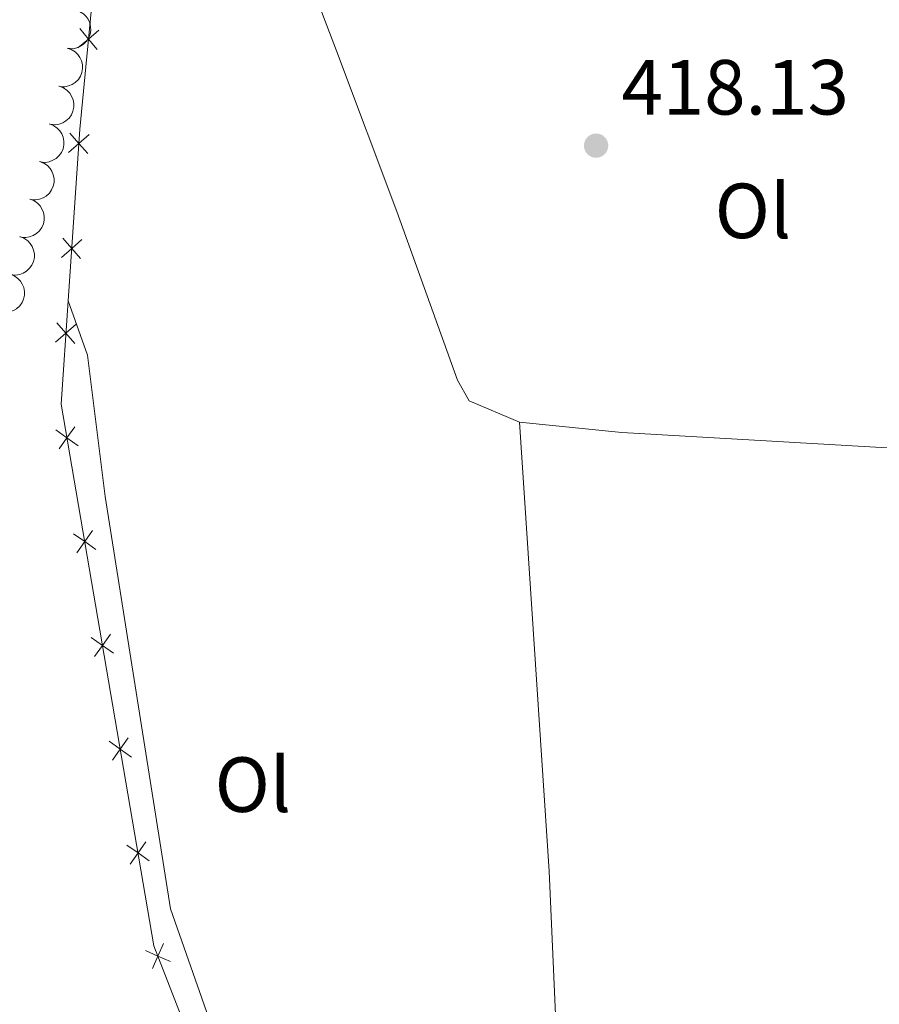
# Model space of a CAD drawing. Units: metres. Extents: x 607073 to 611574, y 703623 to 706662.
# Drawn here: x 608636 to 608746, y 704528 to 704655 of the extents above; entities that cross this region are included whole.
import ezdxf
from ezdxf.enums import TextEntityAlignment as Align

# ---------------------------------------------------------------- set-up
doc = ezdxf.new("R2010")
doc.units = ezdxf.units.M
doc.header["$MEASUREMENT"] = 0
for name, color, linetype, lineweight in [('Carátula', 7, 'Continuous', 0), ('Edificios construcciones cerramientos', 7, 'Continuous', 0), ('Elementos auxiliares', 7, 'Continuous', 0), ('Entidades rústicas y varios', 7, 'Continuous', 0), ('Relieve y altimetría', 7, 'Continuous', 0), ('Textos de rotulación', 7, 'Continuous', 0), ('Viales y ferrocarril', 7, 'Continuous', 0)]:
    doc.layers.add(name, color=color, linetype=linetype, lineweight=lineweight)
doc.styles.add('Style-Arial', font='txt')
doc.styles.add('Style-Arial Narrow', font='txt')

# ---------------------------------------------------------------- blocks, each defined once
blk = doc.blocks.new('5PATER_11')
at = {"layer": 'Relieve y altimetría', "linetype": 'Continuous', "lineweight": 0}
h = blk.add_hatch(color=250, dxfattribs=at)
edge = h.paths.add_edge_path()
edge.add_ellipse((1.001171767711639e-08, 1.001171767711639e-08), major_axis=(-1.095731443231309, -1.110710700762829), ratio=0.999422240966032, start_angle=0, end_angle=360)

msp = doc.modelspace()

# ---------------------------------------------------------------- linework, layer by layer
at = {"layer": 'Carátula', "color": 7, "linetype": 'Continuous', "lineweight": 0}
msp.add_3dface([(607119.648, 703622.564), (611574.091, 703692.642), (611527.372, 706662.287), (607072.9280000001, 706592.2080000001)], dxfattribs=at)
msp.add_3dface([(607119.648, 703622.564), (611574.091, 703692.642), (611527.372, 706662.287), (607072.9280000001, 706592.2080000001)], dxfattribs=at)
at = {"layer": 'Edificios construcciones cerramientos', "color": 250, "linetype": 'Continuous', "lineweight": 0, "flags": 128}
for points in [[(608642.49, 704618.46), (608643.98, 704640.487), (608647.351, 704675.5560000001), (608653.9639999999, 704705.3470000001)], [(608531.19, 704221.78), (608536.1059999999, 704236.993), (608556.277, 704255.227), (608653.46, 704340.354), (608667.646, 704401.0900000001), (608668.949, 704442.131), (608669.2919999999, 704495.0560000001), (608653.5, 704535.74), (608641.594, 704605.2039999999), (608642.49, 704618.46)]]:
    msp.add_lwpolyline(points, dxfattribs=at)
for points, elevation in [([(608646.440228947, 704653.1478854297), (608645.0899982331, 704652.0344719759), (608643.7397675193, 704650.9210585221)], 418.0313041765527), ([(608643.9765847793, 704653.3847026897), (608645.0899982331, 704652.0344719759), (608646.2034116869, 704650.684241262)], 418.0313041765527), ([(608645.1741759805, 704639.8047243166), (608643.8559786407, 704638.6535647823), (608642.537781301, 704637.5024052481)], 419.2785980112188), ([(608642.7048191065, 704639.9717621221), (608643.8559786407, 704638.6535647823), (608645.007138175, 704637.3353674426)], 419.2785980112188), ([(608644.2635235535, 704626.3423477949), (608642.9453262137, 704625.1911882609), (608641.627128874, 704624.0400287267)], 419.7088660037396), ([(608641.7941666795, 704626.5093856007), (608642.9453262137, 704625.1911882609), (608644.0964857477, 704623.8729909211)], 419.7088660037396), ([(608643.5274995493, 704615.45928985), (608642.2093620524, 704614.3080617932), (608640.8912245554, 704613.1568337362)], 420.0568018859228), ([(608641.0581339956, 704615.6261992902), (608642.2093620524, 704614.3080617932), (608643.3605901094, 704612.9899242963)], 420.0568018859228), ([(608643.3429742835, 704602.3251551215), (608642.3323172175, 704600.896384743), (608641.3216601517, 704599.4676143643)], 420.3200324991193), ([(608640.903546839, 704601.9070418088), (608642.3323172175, 704600.896384743), (608643.7610875962, 704599.885727677)], 420.3200324991193), ([(608643.1841182138, 704588.6013463633), (608644.6128885925, 704587.5906892975), (608646.041658971, 704586.5800322315)], 420.2336443175304), ([(608645.6235456583, 704589.019459676), (608644.6128885925, 704587.5906892975), (608643.6022315265, 704586.1619189188)], 420.2336443175304), ([(608647.9041170334, 704575.7137642305), (608646.8934599673, 704574.284993852), (608645.8828029016, 704572.8562234733)], 420.1472561359416), ([(608645.4646895889, 704575.2956509178), (608646.8934599673, 704574.284993852), (608648.322230346, 704573.274336786)], 420.1472561359416), ([(608647.7452609637, 704561.9899554723), (608649.1740313424, 704560.9792984063), (608650.6028017208, 704559.9686413405)], 420.0608679543527), ([(608650.1846884082, 704562.408068785), (608649.1740313424, 704560.9792984063), (608648.1633742764, 704559.5505280278)], 420.0608679543527), ([(608652.465259783, 704549.1023733395), (608651.4546027172, 704547.6736029608), (608650.4439456514, 704546.2448325823)], 419.9744797727639), ([(608650.0258323385, 704548.6842600268), (608651.4546027172, 704547.6736029608), (608652.8833730957, 704546.662945895)], 419.9744797727639), ([(608652.4023084289, 704535.1480676462), (608654.0037462602, 704534.4422281659), (608655.6051840915, 704533.7363886854)], 419.8897908653375), ([(608654.7095857405, 704536.0436659972), (608654.0037462602, 704534.4422281659), (608653.2979067797, 704532.8407903344)], 419.8897908653375)]:
    msp.add_lwpolyline(points, dxfattribs=dict(at, elevation=elevation))
at = {"layer": 'Elementos auxiliares', "color": 250, "linetype": 'Continuous', "lineweight": 0}
msp.add_3dface([(611410.6100000001, 704084.1000000001), (607985.8, 704030.22), (607949.99, 706343.46), (611373.6399999999, 706397.3500000001)], dxfattribs=at)
at = {"layer": 'Entidades rústicas y varios', "color": 92, "linetype": 'Continuous', "lineweight": 0, "flags": 128}
for points, elevation in [([(608643.4157373428, 704655.748156111), (608643.9498650662, 704655.5730287998), (608644.44514981, 704655.2599840388), (608644.7920403476, 704654.9251296599), (608645.0445192065, 704654.5578880149), (608645.255081608, 704654.1122020548), (608645.3712323313, 704653.6341288288), (608645.3906082932, 704653.1436098975), (608645.3032267487, 704652.6489274581), (608645.1258985915, 704652.1735739321), (608644.8529480624, 704651.7458739686), (608644.4628578746, 704651.3561318805), (608644.0644999892, 704651.1016456431), (608643.6098131216, 704650.9063142517), (608643.1299623866, 704650.7961710622), (608642.7487949282, 704650.7977892745), (608642.3652529288, 704650.8597532536)], 422.460427742807), ([(608642.3653928824, 704650.8604045245), (608642.8995206058, 704650.6852772133), (608643.3948053496, 704650.3722324525), (608643.7416958872, 704650.0373780734), (608643.9941747461, 704649.6701364287), (608644.2047371475, 704649.2244504683), (608644.3208878709, 704648.7463772423), (608644.3402638328, 704648.255858311), (608644.2528822883, 704647.7611758716), (608644.0755541311, 704647.2858223456), (608643.802603602, 704646.8581223821), (608643.4125134142, 704646.468380294), (608643.0141555285, 704646.2138940566), (608642.559468661, 704646.0185626652), (608642.0796179262, 704645.9084194759), (608641.6984504675, 704645.910037688), (608641.3149084682, 704645.9720016674)], 422.5420423461487), ([(608641.356932973, 704645.9685379725), (608641.8826857132, 704645.7696760709), (608642.3634605587, 704645.4347737746), (608642.6950136507, 704645.0847265678), (608642.9307998964, 704644.7065508857), (608643.1212001555, 704644.2518859087), (608643.215833568, 704643.7690924569), (608643.2132321012, 704643.2781978832), (608643.1037937677, 704642.7879229591), (608642.9053642442, 704642.3209840185), (608642.6135414103, 704641.9059313913), (608642.2063955222, 704641.5340423274), (608641.7970449319, 704641.2976436296), (608641.3340698844, 704641.1228620363), (608640.8497696319, 704641.034309705), (608640.4690567132, 704641.0529891986), (608640.0886730028, 704641.1320602617)], 422.7343203853786), ([(608640.0934516455, 704641.1502834959), (608640.6192043857, 704640.9514215945), (608641.0999792311, 704640.6165192982), (608641.4315323231, 704640.2664720912), (608641.6673185688, 704639.888296409), (608641.8577188279, 704639.433631432), (608641.9523522407, 704638.9508379803), (608641.9497507736, 704638.4599434065), (608641.8403124402, 704637.9696684827), (608641.6418829167, 704637.5027295421), (608641.3500600827, 704637.0876769146), (608640.9429141947, 704636.7157878508), (608640.5335636043, 704636.479389153), (608640.0705885568, 704636.3046075597), (608639.5862883043, 704636.2160552284), (608639.2055753856, 704636.2347347222), (608638.8251916752, 704636.3138057853)], 423.1679547184165), ([(608638.8299703179, 704636.3320290195), (608639.3557230583, 704636.1331671178), (608639.8364979036, 704635.7982648215), (608640.1680509956, 704635.4482176146), (608640.4038372412, 704635.0700419326), (608640.5942375003, 704634.6153769556), (608640.6888709131, 704634.1325835038), (608640.686269446, 704633.6416889301), (608640.5768311126, 704633.151414006), (608640.3784015891, 704632.6844750654), (608640.0865787552, 704632.2694224382), (608639.6794328671, 704631.8975333744), (608639.2700822768, 704631.6611346765), (608638.8071072293, 704631.486353083), (608638.3228069767, 704631.397800752), (608637.942094058, 704631.4164802455), (608637.5617103477, 704631.4955513086)], 423.6015890514544), ([(608637.5664889903, 704631.5137745428), (608638.0922417308, 704631.3149126412), (608638.573016576, 704630.9800103451), (608638.904569668, 704630.6299631381), (608639.1403559137, 704630.251787456), (608639.330756173, 704629.797122479), (608639.4253895856, 704629.3143290272), (608639.4227881187, 704628.8234344535), (608639.313349785, 704628.3331595294), (608639.1149202615, 704627.866220589), (608638.8230974276, 704627.4511679616), (608638.4159515395, 704627.0792788977), (608638.0066009492, 704626.8428801999), (608637.5436259017, 704626.6680986066), (608637.0593256492, 704626.5795462753), (608636.6786127305, 704626.5982257691), (608636.2982290201, 704626.6772968322)], 424.0352233844923), ([(608636.3030076628, 704626.6955200662), (608636.8287604032, 704626.4966581648), (608637.3095352484, 704626.1617558685), (608637.6410883404, 704625.8117086615), (608637.8768745861, 704625.4335329796), (608638.0672748454, 704624.9788680025), (608638.161908258, 704624.4960745506), (608638.1593067911, 704624.005179977), (608638.0498684575, 704623.514905053), (608637.8514389342, 704623.0479661124), (608637.5596161, 704622.6329134852), (608637.152470212, 704622.2610244213), (608636.7431196219, 704622.0246257235), (608636.2801445741, 704621.84984413), (608635.7958443218, 704621.7612917989), (608635.4151314029, 704621.7799712925), (608635.0347476925, 704621.8590423556)], 424.4688577175306), ([(608635.0395263352, 704621.8772655898), (608635.5652790756, 704621.6784036881), (608636.0460539211, 704621.3435013918), (608636.3776070131, 704620.9934541851), (608636.6133932585, 704620.6152785029), (608636.8037935179, 704620.1606135259), (608636.8984269304, 704619.6778200741), (608636.8958254636, 704619.1869255004), (608636.7863871299, 704618.6966505763), (608636.5879576067, 704618.2297116357), (608636.2961347725, 704617.8146590085), (608635.8889888844, 704617.4427699447), (608635.4796382943, 704617.2063712468), (608635.0166632466, 704617.0315896536), (608634.5323629943, 704616.9430373223), (608634.1516500753, 704616.9617168161), (608633.771266365, 704617.0407878789)], 424.9024920505685)]:
    msp.add_lwpolyline(points, dxfattribs=dict(at, elevation=elevation))
at = {"layer": 'Entidades rústicas y varios', "color": 92, "linetype": 'Continuous', "lineweight": 0}
for points in [[(608667.5970000001, 704674.9820000001, 415.348), (608676.878, 704650.5190000001, 416.448), (608684.6340000001, 704629.915, 418.253), (608692.409, 704608.271, 418.704), (608693.899, 704605.6400000001, 418.704), (608700.3589999999, 704602.922, 418.591)], [(608672.4480000001, 704496.969, 419.183), (608662.548, 704520.746, 419.078), (608655.615, 704540.4979999999, 419.191), (608647.236, 704593.3859999999, 419.867), (608644.9539999999, 704611.486, 419.867), (608642.49, 704618.46, 419.867)], [(608700.3589999999, 704602.922, 418.591), (608704.142, 704545.3319999999, 418.14), (608705.46, 704516.2960000001, 418.027), (608705.892, 704498.22, 418.478), (608704.922, 704497.51, 418.591), (608704.2890000001, 704497.3840000001, 418.591), (608691.6950000001, 704497.3940000001, 418.704), (608676.2860000001, 704496.4299999999, 418.817), (608672.4480000001, 704496.969, 419.183)], [(608700.3589999999, 704602.922, 418.591), (608713.497, 704601.5930000001, 418.479), (608764.504, 704598.6159999999, 418.027), (608793.4890000001, 704595.8659999999, 416.35)]]:
    msp.add_polyline3d(points, dxfattribs=at)

# ---------------------------------------------------------------- block references
at = {"layer": 'Relieve y altimetría', "color": 250, "linetype": 'Continuous', "lineweight": 0}
msp.add_blockref('5PATER_11', (608710.1810000001, 704638.3640000001, 418.128), dxfattribs=at)

# ---------------------------------------------------------------- texts
at = {"layer": 'Entidades rústicas y varios', "color": 92, "linetype": 'Continuous', "lineweight": 0, "style": 'Style-Arial Narrow'}
for p in [(608730.2866021108, 704629.9980009999, 417.946), (608666.1786021108, 704556.4280009998, 419.099)]:
    msp.add_text('Ol', height=7.000002, dxfattribs=at).set_placement(p, align=Align.MIDDLE_CENTER)
at = {"layer": 'Textos de rotulación', "color": 250, "linetype": 'Continuous', "lineweight": 0, "style": 'Style-Arial'}
msp.add_text('418.13', height=7.000002, dxfattribs=at).set_placement((608713.4380000001, 704642.348, 418.128))

# ---------------------------------------------------------------- meshes
at = {"layer": 'Viales y ferrocarril', "color": 20, "linetype": 'Continuous', "lineweight": 0}
mesh = msp.add_polyface(dxfattribs=at)
corners = [(608942.0819999999, 705424.9000000001, 403.4479999999892), (608955.9490000003, 705509.1139999998, 404.1619999999725), (608998.2050000003, 705763.798, 404.951999999989), (609007.97, 705823.6509999998, 405.742000000007), (609014.3929999999, 705861.9110000001, 405.5159999999996), (609040.6969999999, 706020.1160000002, 401.1560000000033), (609045.8230000003, 706034.8800000001, 400.8179999999879), (609053.621, 706076.148, 400.1410000000072), (609054.8300000003, 706081.226, 400.1969999999921), (609056.3759999999, 706084.479, 400.2249999999986), (609060.844, 706090.104, 400.101999999996), (609065.1910000001, 706093.3019999999, 399.8589999999858), (609068.4430000002, 706094.852, 399.6330000000059), (609082.8280000002, 706094.7239999999, 399.4639999999966), (609082.916, 706102.1460000002, 399.2850000000091), (609076.9340000004, 706102.7350000001, 399.1919999999993), (609071.3800000001, 706104.8029999998, 399.3639999999776), (609065.712, 706109.0079999997, 399.7570000000143), (609063.004, 706112.7650000004, 399.9610000000073), (609061.5410000002, 706117.159, 400.065999999992), (609061.2339999999, 706122.3559999997, 400.0750000000079), (609063.1570000001, 706137.54, 399.9619999999943), (609061.8400000003, 706146.969, 400.4339999999999), (609072.3480000002, 706209.9980000001, 400.187999999967), (609085.75, 706290.3880000003, 399.8750000000034), (609087.288, 706300.5970000003, 399.8960000000031), (609092.1640000001, 706332.9639999999, 399.9640000000001), (609096.4639999999, 706361.506, 400.0239999999918), (609089.1590000002, 706361.3910000001, 399.8849999999824), (609081.5419999999, 706311.7310000001, 399.8780000000069), (609078.4480000001, 706291.557, 399.8749999999978), (609045.598, 706094.5079999999, 400.6429999999973), (609044.0460000001, 706085.196, 400.6789999999957), (609035.0090000003, 706030.9910000002, 400.8900000000002), (609007.0989999997, 705863.129, 405.5160000000016), (609000.6740000003, 705824.8590000002, 405.7419999999954), (608990.908, 705764.9979999997, 404.9519999999958), (608948.6529999999, 705510.3200000001, 404.1619999999872), (608934.3880000003, 705423.685, 403.4269999999966), (608933.4950000001, 705418.2620000001, 403.3810000000136), (608919.25, 705331.7520000001, 402.6480000000089), (608917.821, 705323.071, 402.5739999999931), (608909.2459999998, 705270.994, 402.132000000026), (608886.4480000001, 705132.8600000003, 402.4700000000115), (608872.192, 705046.4140000001, 403.0339999999993), (608866.9569999999, 705015.014, 403.6869999999856), (608866.1030000004, 705009.895, 403.7939999999936), (608856.8230000001, 704954.23, 404.9519999999864), (608829.375, 704786.5560000001, 412.5110000000212), (608823.3610000003, 704750.3759999999, 413.5759999999935), (608821.3410000002, 704738.226, 413.9339999999786), (608812.8090000001, 704686.8970000003, 415.4440000000041), (608799.6700000002, 704605.902, 416.5729999999878), (608740.098, 704245.9039999999, 418.2359999999801), (608739.746, 704243.7760000001, 418.2459999999969), (608739.075, 704239.72, 418.2649999999982), (608738.997, 704239.254, 418.2689999999947), (608738.663, 704237.254, 418.2859999999916), (608722.5690000004, 704140.878, 419.1229999999954), (608715.1350000002, 704096.365, 419.5099999999769), (608706.2660000003, 704041.554, 419.8410000000021), (608713.4170000004, 704041.6669999999, 419.8339999999769), (608722.0830000001, 704095.223, 419.5099999999832), (608722.5330000003, 704097.908, 419.4869999999809), (608732.0970000001, 704155.0179999999, 419.1799999999981), (608746.087, 704238.56, 418.2650000000067), (608746.4880000001, 704240.983, 418.2520000000129), (608747.169, 704245.1000000001, 418.2339999999886), (608747.3630000004, 704246.273, 418.2290000000045), (608749.0249999999, 704256.314, 418.1830000000166), (608806.683, 704604.753, 416.57300000001), (608819.8219999999, 704685.7450000001, 415.4440000000157), (608820.9790000003, 704692.7039999997, 415.2389999999926), (608821.8630000001, 704698.024, 415.0820000000139), (608836.3870000001, 704785.3990000002, 412.510999999989), (608863.835, 704953.0719999999, 404.9519999999902), (608879.203, 705045.2509999999, 403.0339999999889), (608893.4600000002, 705131.7039999999, 402.4699999999958), (608916.5420000004, 705269.791, 402.1320000000001), (608921.6240000003, 705300.652, 402.3939999999975), (608924.8090000004, 705319.996, 402.5579999999928), (608941.5090000001, 705421.422, 403.4180000000073)]
mesh.append_faces([[corners[k] for k in face] for face in [(15, 13, 14), (61, 59, 60), (28, 26, 27)]], dxfattribs={"vtx0": -1, "color": 20})
mesh.append_faces([[corners[k] for k in face] for face in [(19, 31, 18), (18, 31, 17), (10, 31, 9), (17, 12, 16), (16, 12, 15), (59, 63, 58), (58, 64, 57), (57, 65, 56), (56, 65, 55), (55, 66, 54), (54, 67, 53), (53, 69, 52), (52, 71, 51), (51, 73, 50), (50, 74, 49), (49, 74, 48), (48, 74, 47), (47, 75, 46), (46, 76, 45), (45, 76, 44), (44, 77, 43), (43, 77, 42), (42, 79, 41), (41, 80, 40), (40, 81, 39), (39, 81, 38), (38, 0, 37), (37, 2, 36), (36, 3, 35), (35, 3, 34), (34, 5, 33), (33, 7, 32), (22, 31, 21), (8, 32, 7), (32, 9, 31), (31, 23, 30), (30, 25, 29)]], dxfattribs={"vtx0": -1, "vtx1": -1, "color": 20})
mesh.append_faces([[corners[k] for k in face] for face in [(17, 31, 11)]], dxfattribs={"vtx0": -1, "vtx1": -1, "vtx2": -1, "color": 20})
mesh.append_faces([[corners[k] for k in face] for face in [(31, 19, 20), (31, 10, 11), (17, 11, 12), (15, 12, 13), (59, 61, 62), (59, 62, 63), (58, 63, 64), (57, 64, 65), (55, 65, 66), (54, 66, 67), (53, 67, 68), (53, 68, 69), (52, 69, 70), (52, 70, 71), (51, 71, 72), (51, 72, 73), (50, 73, 74), (47, 74, 75), (46, 75, 76), (44, 76, 77), (42, 77, 78), (42, 78, 79), (41, 79, 80), (40, 80, 81), (38, 81, 0), (37, 0, 1), (37, 1, 2), (36, 2, 3), (34, 3, 4), (34, 4, 5), (33, 5, 6), (33, 6, 7), (31, 22, 23), (32, 8, 9), (31, 20, 21), (30, 23, 24), (30, 24, 25), (29, 25, 26), (26, 28, 29)]], dxfattribs={"vtx0": -1, "vtx2": -1, "color": 20})

doc.saveas('drawing.dxf')
